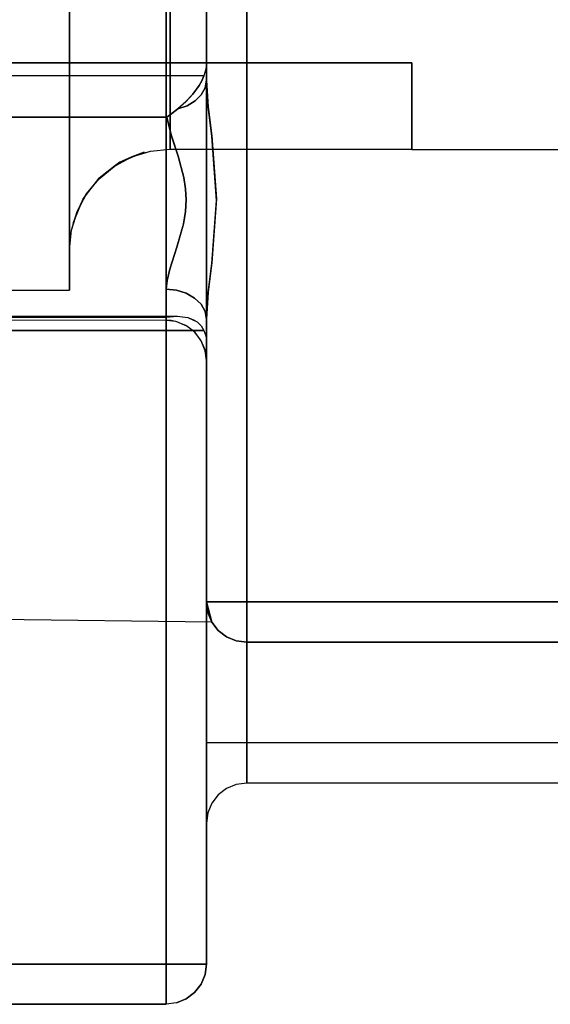
# Model space of a CAD drawing. Units: millimetres. Extents: x 86 to 729, y 94 to 546.
# Drawn here: x 479 to 505, y 109 to 158 of the extents above; entities that cross this region are included whole.
import ezdxf

# ---------------------------------------------------------------- set-up
doc = ezdxf.new("R2010")
doc.units = ezdxf.units.MM
doc.layers.add('HIDDEN', color=7, linetype='Continuous')
doc.layers.add('THICK', color=7, linetype='Continuous')

# ---------------------------------------------------------------- blocks, each defined once
blk = doc.blocks.new('atlanta_65_59_411_57_04_005_5ozrxp1qchcv5l43dqyc6h0oi_top')
at = {"layer": 'HIDDEN'}
for p, q in [((-84, 60), (-50.8, 60)), ((-50.8, 60), (-50.8, 59.932)), ((-50.8, 60), (-50.8, 60)), ((-50.8, 59.932), (-50.8, 59.732)), ((-50.8, 59.732), (-50.8, 59.414)), ((-50.282, 59.932), (-49.8, 59.732)), ((-49.8, 59.732), (-49.386, 59.414)), ((-50.8, 59.414), (-50.8, 59)), ((-49.386, 59.414), (-49.068, 59)), ((-50.8, 59), (-50.8, 58.518)), ((-49.068, 59), (-48.868, 58.518)), ((-50.8, 58.518), (-50.8, 58)), ((-48.868, 58.518), (-48.8, 58)), ((-50.8, 58), (-84, 58)), ((-50.8, 58), (-50.8, -58)), ((-50.282, 58), (-50.8, 58)), ((-49.8, 58), (-50.282, 58)), ((-49.386, 58), (-49.8, 58)), ((-49.068, 58), (-49.386, 58)), ((-48.868, 58), (-49.068, 58)), ((-48.8, 58), (-48.868, 58)), ((-48.8, 58), (-48.8, -58)), ((-48.8, 58), (-48.8, 58)), ((-48.8, 51), (-48.8, 50.864)), ((-48.8, 50.93), (-48.8, 51)), ((-48.8, 51), (-48.8, 51)), ((-48.8, 51), (-48.8, 50.93)), ((-48.732, 50.482), (-48.8, 51)), ((-48.8, 50.719), (-48.8, 50.93)), ((-48.8, 50.93), (-48.8, 50.719)), ((-48.8, 50.864), (-48.8, 50.719)), ((-48.8, 50.719), (-48.8, 50.348)), ((-48.8, 50.719), (-48.8, 50.348)), ((-48.532, 50), (-48.732, 50.482)), ((-48.8, 50.348), (-48.8, 49.828)), ((-48.8, 50.348), (-48.8, 49.828)), ((-48.214, 49.586), (-48.532, 50)), ((-48.8, 49.828), (-48.8, 49.189)), ((-48.8, 49.828), (-48.8, 49.189)), ((-47.8, 49.268), (-48.214, 49.586)), ((-48.8, 49.189), (-48.8, 48.472)), ((-48.8, 49.189), (-48.8, 48.472)), ((-47.318, 49.068), (-47.8, 49.268)), ((-46.8, 49), (-47.318, 49.068)), ((-46.8, 49), (-46.8, 49)), ((-46.8, 49), (-46.8, 48.932)), ((0, 49), (-46.8, 49)), ((-48.8, 48.472), (-48.8, 48.035)), ((-48.8, 48.472), (-48.8, 47.75)), ((-48.8, 47.75), (-48.8, 48.472)), ((-46.8, 48.932), (-46.8, 48.732)), ((-46.8, 48.732), (-46.8, 48.414)), ((-48.8, 48.035), (-48.8, 47)), ((-46.8, 48.414), (-46.8, 48)), ((-46.8, 48), (-46.8, 47.518)), ((-48.8, 47.75), (-48.8, 47)), ((-48.8, 47), (-48.8, 47.75)), ((-46.8, 47.518), (-46.8, 47)), ((-48.8, 47), (-48.8, -47)), ((-48.8, 47), (-48.8, -47)), ((-48.732, 47), (-48.8, 47)), ((-48.532, 47), (-48.732, 47)), ((-48.214, 47), (-48.532, 47)), ((-47.8, 47), (-48.214, 47)), ((-47.318, 47), (-47.8, 47)), ((-46.8, 47), (-47.318, 47)), ((-46.8, 47), (-46.8, -47)), ((0, 47), (-46.8, 47)), ((-47.8, 41.732), (-48.214, 41.414)), ((-48.214, 41.414), (-47.8, 41.732)), ((-47.318, 41.932), (-47.8, 41.732)), ((-47.8, 41.732), (-47.318, 41.932)), ((-46.8, 42), (-47.318, 41.932)), ((-47.318, 41.932), (-46.8, 42)), ((-46.8, 41.932), (-46.8, 42)), ((-9, 42), (-46.8, 42)), ((-46.8, 42), (-46.8, 42)), ((-46.8, 42), (-9, 42)), ((-46.8, 41.732), (-46.8, 41.932)), ((-46.8, 41.932), (-46.8, 41.732)), ((-46.8, 41.414), (-46.8, 41.732)), ((-46.8, 41.732), (-46.8, 41.414)), ((-48.214, 41.414), (-48.532, 41)), ((-48.532, 41), (-48.214, 41.414)), ((-46.8, 41), (-46.8, 41.414)), ((-46.8, 41.414), (-46.8, 41)), ((-48.532, 41), (-75, 40.685)), ((-48.8, 40), (-48.532, 41)), ((-48.8, 40), (-48.532, 41)), ((-48.532, 41), (-48.732, 40.518)), ((-48.532, 41), (-48.732, 40.518)), ((-48.532, 41), (-48.732, 40.518)), ((-48.732, 40.518), (-48.532, 41)), ((-48.532, 41), (-48.532, 41)), ((-46.8, 40.518), (-46.8, 41)), ((-46.8, 41), (-46.8, 40.518)), ((-48.732, 40.518), (-48.8, 40)), ((-48.732, 40.518), (-48.8, 40)), ((-48.8, 40), (-48.732, 40.518)), ((-46.8, 40), (-46.8, 40.518)), ((-46.8, 40.518), (-46.8, 40)), ((-48.8, 37.248), (-48.8, 40)), ((-48.8, 40), (-48.732, 40)), ((-48.8, 40), (-48.8, 25.94)), ((-48.8, 40), (-48.8, 37.248)), ((-48.8, 40), (-48.8, 25.94)), ((-48.8, 40), (-48.8, 40)), ((-48.732, 40), (-48.8, 40)), ((-48.8, 40), (-48.8, 40)), ((-48.732, 40), (-48.532, 40)), ((-48.532, 40), (-48.732, 40)), ((-48.532, 40), (-48.214, 40)), ((-48.214, 40), (-48.532, 40)), ((-48.214, 40), (-47.8, 40)), ((-47.8, 40), (-48.214, 40)), ((-47.8, 40), (-47.318, 40)), ((-47.318, 40), (-47.8, 40)), ((-47.318, 40), (-46.8, 40)), ((-46.8, 40), (-47.318, 40)), ((-46.8, -40), (-46.8, 40)), ((-46.8, 40), (-9, 40)), ((-46.8, 40), (-46.8, -40)), ((-9, 40), (-46.8, 40)), ((-48.8, 32.861), (-48.8, 37.248)), ((-48.8, 37.248), (-48.8, 32.861)), ((-48.8, 27.032), (-48.8, 32.861)), ((-48.8, 32.861), (-48.8, 27.032)), ((-48.8, 27.995), (-48.861, 27.512)), ((-48.8, 27.996), (-48.814, 27.767)), ((-48.8, 27.944), (-48.8, 27.996)), ((-48.8, 27.996), (-48.8, 27.857)), ((-48.8, 27.857), (-48.8, 27.995)), ((-48.8, 27.995), (-48.8, 27.944)), ((-48.8, 27.703), (-48.8, 27.944)), ((-48.8, 27.944), (-48.8, 27.704)), ((-48.871, 27.47), (-49.078, 26.982)), ((-48.861, 27.512), (-49.056, 27.022)), ((-48.814, 27.767), (-48.871, 27.47)), ((-48.8, 27.534), (-48.8, 27.857)), ((-48.8, 27.857), (-48.8, 27.534)), ((-48.8, 27.704), (-48.8, 27.284)), ((-48.8, 27.284), (-48.8, 27.703)), ((-48.8, 27.032), (-48.8, 27.534)), ((-48.8, 27.534), (-48.8, 27.032)), ((-49.078, 26.982), (-49.399, 26.573)), ((-49.056, 27.022), (-49.367, 26.606)), ((-48.831, 26.761), (-48.8, 27.032)), ((-48.831, 26.761), (-48.8, 27.032)), ((-48.8, 26.692), (-48.8, 27.284)), ((-48.8, 27.284), (-48.8, 26.692)), ((-48.923, 26.496), (-75, 26.496)), ((-75, 26.496), (-48.923, 26.496)), ((-49.399, 26.573), (-49.823, 26.254)), ((-49.367, 26.606), (-49.776, 26.283)), ((-49.066, 26.268), (-48.923, 26.496)), ((-49.066, 26.268), (-48.923, 26.496)), ((-48.923, 26.496), (-48.831, 26.761)), ((-48.923, 26.496), (-48.831, 26.761)), ((-48.8, 25.94), (-48.8, 26.692)), ((-48.8, 26.692), (-48.8, 25.94)), ((-50.8, 26), (-77, 25.988)), ((-50.8, 26), (-77, 25.988)), ((-50.313, 26.06), (-50.8, 26)), ((-50.559, 26.014), (-50.8, 26)), ((-50.8, 25.811), (-50.8, 26)), ((-50.8, 26), (-50.8, 25.842)), ((-50.8, 26), (-50.8, 25.811)), ((-50.263, 26.074), (-50.559, 26.014)), ((-49.823, 26.254), (-50.313, 26.06)), ((-49.776, 26.283), (-50.263, 26.074)), ((-49.727, 25.858), (-49.472, 25.953)), ((-49.717, 25.861), (-49.262, 26.08)), ((-49.472, 25.953), (-49.262, 26.08)), ((-49.262, 26.08), (-49.066, 26.268)), ((-49.262, 26.08), (-49.066, 26.268)), ((-76.8, 25.842), (-50.8, 25.842)), ((-50.8, 25.842), (-76.8, 25.842)), ((-76.639, 25.794), (-50.252, 25.789)), ((-76.638, 25.794), (-50.8, 25.842)), ((-50.8, 25.842), (-76.427, 25.797)), ((-76.427, 25.797), (-50.252, 25.789)), ((-50.252, 25.789), (-50.8, 25.842)), ((-50.8, 25.842), (-50.252, 25.789)), ((-50.8, 25.286), (-50.8, 25.811)), ((-50.8, 25.811), (-50.8, 25.286)), ((-50.252, 25.789), (-49.717, 25.861)), ((-50.252, 25.789), (-49.727, 25.858)), ((-49.068, 25.197), (-48.868, 25.555)), ((-48.868, 25.555), (-49.068, 25.197)), ((-48.868, 25.555), (-48.8, 25.94)), ((-48.8, 25.94), (-48.868, 25.555)), ((-48.71, 24.599), (-48.8, 25.94)), ((-48.8, 25.94), (-48.712, 24.616)), ((-50.8, 25.286), (-50.8, 24.455)), ((-49.386, 24.89), (-49.068, 25.197)), ((-49.068, 25.197), (-49.386, 24.89)), ((-50.8, 24.455), (-50.282, 24.505)), ((-50.282, 24.505), (-50.8, 24.455)), ((-50.282, 24.505), (-49.8, 24.654)), ((-49.8, 24.654), (-50.282, 24.505)), ((-49.8, 24.654), (-49.386, 24.89)), ((-49.386, 24.89), (-49.8, 24.654)), ((-48.712, 24.616), (-48.536, 23.172)), ((-48.532, 23.135), (-48.71, 24.599)), ((-50.755, 24.01), (-50.8, 24.455)), ((-50.8, 24.455), (-50.756, 24.011)), ((-50.756, 24.011), (-50.622, 23.457)), ((-50.621, 23.454), (-50.755, 24.01)), ((-50.622, 23.457), (-50.269, 22.368)), ((-50.267, 22.362), (-50.621, 23.454)), ((-48.536, 23.172), (-48.302, 20.041)), ((-48.302, 19.959), (-48.532, 23.135)), ((-50.269, 22.368), (-49.941, 21.212)), ((-49.94, 21.203), (-50.267, 22.362)), ((-49.941, 21.212), (-49.839, 20.592)), ((-49.838, 20.588), (-49.94, 21.203)), ((-49.839, 20.592), (-49.804, 20)), ((-49.804, 20), (-49.838, 20.588)), ((-49.833, 19.458), (-49.804, 20)), ((-49.804, 20), (-49.833, 19.463)), ((-48.536, 16.828), (-48.302, 19.959)), ((-48.302, 20.041), (-48.532, 16.865)), ((-49.919, 18.896), (-49.833, 19.458)), ((-49.833, 19.463), (-49.917, 18.905)), ((-50.202, 17.838), (-49.919, 18.896)), ((-49.917, 18.905), (-50.2, 17.844)), ((-50.2, 17.844), (-50.533, 16.836)), ((-50.533, 16.833), (-50.202, 17.838)), ((-50.533, 16.836), (-50.772, 15.893)), ((-50.772, 15.893), (-50.533, 16.833)), ((-48.712, 15.384), (-48.536, 16.828)), ((-48.532, 16.865), (-48.71, 15.401)), ((-76.8, 15.893), (-50.772, 15.893)), ((-50.772, 15.893), (-76.8, 15.893)), ((-50.499, 15.697), (-50.772, 15.893)), ((-50.772, 15.893), (-50.516, 15.708)), ((-50.516, 15.708), (-50.222, 15.482)), ((-50.222, 15.482), (-50.499, 15.697)), ((-49.832, 15.14), (-50.222, 15.482)), ((-49.757, 15.327), (-50.222, 15.482)), ((-50.222, 15.482), (-49.833, 15.141)), ((-50.222, 15.482), (-49.757, 15.327)), ((-49.36, 15.09), (-49.757, 15.327)), ((-49.757, 15.327), (-49.36, 15.09)), ((-48.71, 15.401), (-48.8, 14.06)), ((-48.8, 14.06), (-48.712, 15.384)), ((-49.833, 15.141), (-49.471, 14.753)), ((-49.471, 14.753), (-49.832, 15.14)), ((-49.157, 14.317), (-49.471, 14.753)), ((-49.471, 14.753), (-49.157, 14.318)), ((-49.056, 14.787), (-49.36, 15.09)), ((-49.36, 15.09), (-49.056, 14.787)), ((-48.865, 14.436), (-49.056, 14.787)), ((-49.056, 14.787), (-48.865, 14.436)), ((-49.157, 14.318), (-49.028, 14.086)), ((-49.028, 14.086), (-49.157, 14.317)), ((-48.8, 14.06), (-48.865, 14.436)), ((-48.865, 14.436), (-48.8, 14.06)), ((-48.923, 13.848), (-75, 13.848)), ((-48.923, 13.848), (-75, 13.848)), ((-48.923, 13.848), (-49.028, 14.086)), ((-49.028, 14.086), (-48.923, 13.848)), ((-48.831, 13.52), (-48.923, 13.848)), ((-48.831, 13.52), (-48.923, 13.848)), ((-48.8, 13.593), (-48.8, 14.06)), ((-48.8, 14.06), (-48.8, 9)), ((-48.8, 14.06), (-48.8, 13.593)), ((-48.8, 14.06), (-48.8, 9)), ((-48.8, 13.18), (-48.831, 13.52)), ((-48.8, 13.18), (-48.831, 13.52)), ((-48.8, 13.18), (-48.8, 13.593)), ((-48.8, 13.593), (-48.8, 13.18)), ((-48.8, 11.801), (-48.8, 13.18)), ((-48.8, 11.801), (-48.8, 13.18)), ((-48.8, 10.407), (-48.8, 11.801)), ((-48.8, 10.407), (-48.8, 11.801))]:
    blk.add_line(p, q, dxfattribs=at)
at = {"layer": 'THICK'}
for p, q in [((-50.8, 60), (-84, 60)), ((-50.8, 59.932), (-50.8, 60)), ((-50.282, 59.932), (-50.8, 60)), ((-50.8, 59.732), (-50.8, 59.932)), ((-50.8, 59.414), (-50.8, 59.732)), ((-49.8, 59.732), (-50.282, 59.932)), ((-49.386, 59.414), (-49.8, 59.732)), ((-50.8, 59), (-50.8, 59.414)), ((-49.068, 59), (-49.386, 59.414)), ((-50.8, 58.518), (-50.8, 59)), ((-48.868, 58.518), (-49.068, 59)), ((-50.8, 58), (-50.8, 58.518)), ((-48.8, 58), (-48.868, 58.518)), ((-84, 58), (-50.8, 58)), ((-50.8, 58), (-50.282, 58)), ((-50.8, -58), (-50.8, 58)), ((-50.282, 58), (-49.8, 58)), ((-49.8, 58), (-49.386, 58)), ((-49.386, 58), (-49.068, 58)), ((-49.068, 58), (-48.868, 58)), ((-48.868, 58), (-48.8, 58)), ((-48.8, -58), (-48.8, 58)), ((-48.732, 50.482), (-48.8, 51)), ((-48.532, 50), (-48.732, 50.482)), ((-48.214, 49.586), (-48.532, 50)), ((-47.8, 49.268), (-48.214, 49.586)), ((-47.318, 49.068), (-47.8, 49.268)), ((-46.8, 49), (-47.318, 49.068)), ((-46.8, 48.932), (-46.8, 49)), ((0, 49), (-46.8, 49)), ((-46.8, 48.732), (-46.8, 48.932)), ((-46.8, 48.414), (-46.8, 48.732)), ((-46.8, 48), (-46.8, 48.414)), ((-46.8, 47.518), (-46.8, 48)), ((-46.8, 47), (-46.8, 47.518)), ((-48.732, 47), (-48.8, 47)), ((-48.532, 47), (-48.732, 47)), ((-48.214, 47), (-48.532, 47)), ((-47.8, 47), (-48.214, 47)), ((-47.318, 47), (-47.8, 47)), ((-46.8, 47), (-47.318, 47)), ((-46.8, -47), (-46.8, 47)), ((0, 47), (-46.8, 47)), ((-50.8, 25.842), (-50.8, 26)), ((-50.8, 24.455), (-50.8, 25.286))]:
    blk.add_line(p, q, dxfattribs=at)
blk = doc.blocks.new('atlanta_65_54_022_db63dcxjzah6ag9osh31xncxr_right')
at = {"layer": 'HIDDEN'}
for p, q in [((-51, -5.743), (-51, -11.105)), ((-51, -5.743), (-51, -11.105)), ((-51, -8.58), (-51, -13.759)), ((-46, -8.605), (-46, -12.196)), ((-51, -11.105), (-51, -15.732)), ((-51, -11.105), (-51, -15.732)), ((-46, -12.196), (-46, -14.986)), ((-34, -13.191), (-67.6, -13.191)), ((-34, -13.191), (-67.6, -13.191)), ((-67.6, -13.199), (-34, -13.199)), ((-34, -17.493), (-34, -13.191)), ((-34, -13.199), (-34, -13.191)), ((-34, -13.191), (-34, -17.493)), ((-34, -13.199), (-34, -13.191)), ((-34, -13.199), (-34, -13.199)), ((-51, -13.759), (-51, -18.159)), ((-46, -14.986), (-46, -16.791)), ((-51, -15.732), (-51, -19.317)), ((-51, -15.732), (-51, -19.317)), ((-46, -16.791), (-46, -17.493)), ((-47.913, -17.873), (-46.975, -17.589)), ((-46.975, -17.589), (-46, -17.493)), ((-46, -17.493), (-34, -17.493)), ((-34, -17.499), (-34, -17.493)), ((-34, -17.499), (-34, -17.499)), ((-48.777, -18.336), (-47.913, -17.873)), ((-47.913, -17.873), (-48.5, -18.139)), ((-48.103, -17.975), (-47.913, -17.873)), ((-47.294, -17.64), (-47.913, -17.873)), ((-47.913, -17.873), (-47.704, -17.81)), ((-51, -18.159), (-51, -21.531)), ((-48.777, -18.336), (-49.536, -18.932)), ((-49.535, -18.957), (-48.777, -18.336)), ((-49.071, -18.577), (-48.777, -18.336)), ((-48.5, -18.139), (-48.777, -18.336)), ((-48.777, -18.336), (-48.708, -18.298)), ((-49.536, -18.932), (-50.157, -19.715)), ((-50.157, -19.715), (-49.535, -18.957)), ((-51, -19.317), (-51, -21.622)), ((-51, -19.317), (-51, -21.622)), ((-50.157, -19.715), (-49.846, -19.336)), ((-50.619, -20.58), (-50.157, -19.715)), ((-50.33, -19.966), (-50.619, -20.58)), ((-50.157, -19.715), (-50.33, -19.966)), ((-50.202, -19.799), (-50.157, -19.715)), ((-50.619, -20.58), (-50.466, -20.293)), ((-50.904, -21.519), (-50.619, -20.58)), ((-50.619, -20.58), (-50.83, -21.17)), ((-50.713, -20.888), (-50.619, -20.58)), ((-51, -22.494), (-50.904, -21.519)), ((-51, -21.531), (-51, -23.683)), ((-51, -21.622), (-51, -22.494)), ((-51, -21.622), (-51, -22.494)), ((-51, -24.495), (-51, -22.494)), ((-51, -22.494), (-51, -24.495)), ((-51, -23.683), (-51, -24.495)), ((-68, -24.495), (-51, -24.495))]:
    blk.add_line(p, q, dxfattribs=at)
at = {"layer": 'THICK'}
for p, q in [((-51, -13.759), (-51, -8.58)), ((-46, -12.196), (-46, -8.605)), ((-46, -14.986), (-46, -12.196)), ((-51, -18.159), (-51, -13.759)), ((-46, -16.791), (-46, -14.986)), ((-46, -17.493), (-46, -16.791)), ((-47.704, -17.81), (-46.975, -17.589)), ((-46.975, -17.589), (-46, -17.493)), ((-46, -17.493), (-34, -17.493)), ((-34, -17.493), (-34, -17.499)), ((-34, -17.499), (-0.4, -17.5)), ((-48.708, -18.298), (-48.103, -17.975)), ((-48.5, -18.139), (-47.294, -17.64)), ((-51, -21.531), (-51, -18.159)), ((-49.536, -18.932), (-48.5, -18.139)), ((-49.535, -18.957), (-49.071, -18.577)), ((-50.33, -19.966), (-49.536, -18.932)), ((-49.846, -19.336), (-49.535, -18.957)), ((-50.83, -21.17), (-50.33, -19.966)), ((-50.466, -20.293), (-50.202, -19.799)), ((-50.904, -21.519), (-50.713, -20.888)), ((-51, -22.494), (-50.904, -21.519)), ((-51, -23.683), (-51, -21.531)), ((-51, -24.495), (-51, -23.683)), ((-68, -24.495), (-51, -24.495))]:
    blk.add_line(p, q, dxfattribs=at)
blk = doc.blocks.new('A$C62894941')
blk.add_blockref('atlanta_65_54_022_db63dcxjzah6ag9osh31xncxr_right', (22.84, 0))

msp = doc.modelspace()

# ---------------------------------------------------------------- block references
at = {"xscale": -1, "rotation": 180}
msp.add_blockref('atlanta_65_59_411_57_04_005_5ozrxp1qchcv5l43dqyc6h0oi_top', (536.716, 169.322), dxfattribs=at)
msp.add_blockref('A$C62894941', (509.276, 169.322))

doc.saveas('drawing.dxf')
